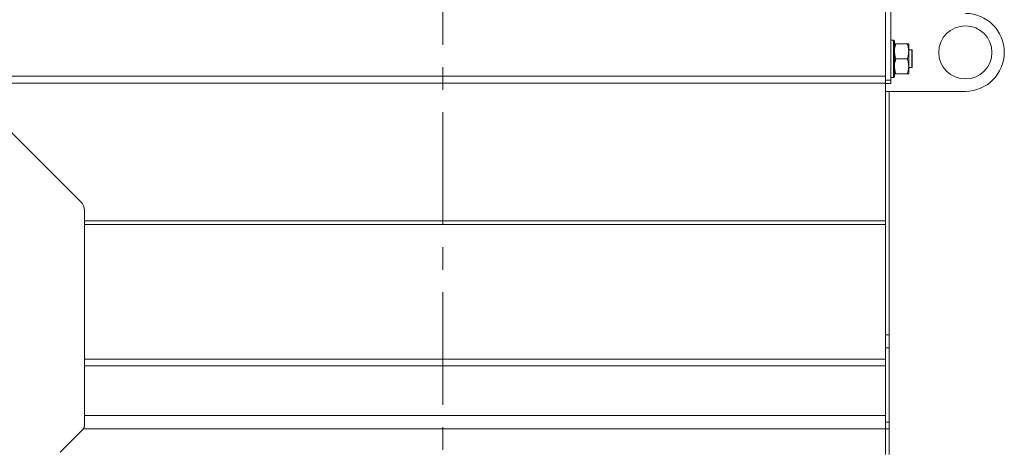
# Model space of a CAD drawing. Extents: x 1053 to 5238, y 1750 to 5077.
# Drawn here: x 2810 to 3366, y 4382 to 4627 of the extents above; entities that cross this region are included whole.
import ezdxf

# ---------------------------------------------------------------- set-up
doc = ezdxf.new("R2010")
doc.units = 0
doc.header["$LTSCALE"] = 5
doc.linetypes.add('CENTERX2', pattern=[20.32, 12.7, -2.54, 2.54, -2.54])
doc.layers.add('LAYER14', color=30, linetype='Continuous')
doc.layers.add('SLD-0', color=7, linetype='Continuous')
doc.styles.add('Brunner 2014', font='arial.ttf', dxfattribs={"height": 35})
doc.dimstyles.new('Brunner 2014', dxfattribs={"dimscale": 5, "dimtxt": 35, "dimasz": 5, "dimexe": 3.175, "dimexo": 0, "dimgap": 0.762, "dimtad": 1, "dimdec": 0, "dimrnd": 1e-08, "dimtxsty": 'Brunner 2014', "dimcen": 0.09, "dimdle": 10, "dimclrd": 7, "dimclre": 7, "dimclrt": 7, "dimadec": 1, "dimazin": 2, "dimtfac": 0.666667, "dimtdec": 0, "dimtmove": 0, "dimatfit": 3, "dimldrblk": 'Filled-1', "dimfxl": 1, "dimtolj": 1, "dimlwd": 5, "dimlwe": 5, "dimarcsym": 0})

# ---------------------------------------------------------------- blocks, each defined once
blk = doc.blocks.new('*D68')
at = {"layer": 'Defpoints', "color": 0, "lineweight": 5}
for p in [(3042.17, 4962.63), (2524.53, 3395.2), (2729.67, 3395.2)]:
    blk.add_point(p, dxfattribs=at)
at = {"layer": 'LAYER14', "color": 7, "linetype": 'Continuous', "lineweight": 5}
for p, q in [((3042.17, 4962.63), (2508.65, 4962.63)), ((2524.53, 4937.63), (2524.53, 3420.2)), ((2729.67, 3395.2), (2508.65, 3395.2))]:
    blk.add_line(p, q, dxfattribs=at)
at = {"layer": 'LAYER14', "color": 7, "lineweight": 5}
for points in [[(2520.36, 4937.63), (2528.69, 4937.63), (2524.53, 4962.63)], [(2520.36, 3420.2), (2528.69, 3420.2), (2524.53, 3395.2)]]:
    blk.add_solid(points, dxfattribs=at)
at = {"layer": 'LAYER14', "color": 7, "insert": (2484.98, 4180.17), "char_height": 35, "attachment_point": 2, "rotation": 90, "style": 'Brunner 2014'}
blk.add_mtext('\\A1;1567', dxfattribs=at)
blk = doc.blocks.new('Filled-1')
at = {"color": 0}
for p, q in [((0, 0), (-1, 0.167)), ((-1, 0.167), (-1, -0.167)), ((-1, 0), (0, 0)), ((-1, -0.167), (0, 0))]:
    blk.add_line(p, q, dxfattribs=at)
at = {"color": 0, "flags": 128}
blk.add_lwpolyline([(-1, -0.167), (0, 0), (-1, 0.167), (-1, -0.167)], dxfattribs=at)
at = {"color": 0}
blk.add_solid([(-1, -0.167), (0, 0), (-1, 0.167), (-1, -0.167)], dxfattribs=at)

msp = doc.modelspace()

# ---------------------------------------------------------------- linework, layer by layer
at = {"color": 7, "linetype": 'Continuous', "lineweight": 0}
for p, q in [((3298.67, 4594.7), (3298.67, 4695.7)), ((3301.67, 4688.5), (3301.67, 4592.5)), ((3303.17, 4615), (3301.67, 4615)), ((3303.67, 4614.5), (3303.17, 4615)), ((3303.17, 4594), (3303.17, 4615)), ((3303.67, 4614.5), (3303.67, 4594.5)), ((3310.91, 4613), (3304.42, 4613)), ((3311.67, 4608.75), (3311.67, 4613)), ((3313.47, 4609.5), (3311.67, 4609.5)), ((3313.67, 4609.3), (3313.47, 4609.5)), ((3313.47, 4599.5), (3313.47, 4609.5)), ((3313.67, 4609.3), (3313.67, 4599.7)), ((3310.91, 4604.5), (3304.42, 4604.5)), ((3311.67, 4600.25), (3311.67, 4608.75)), ((3311.67, 4596), (3311.67, 4600.25)), ((3311.67, 4599.5), (3313.47, 4599.5)), ((3313.47, 4599.5), (3313.67, 4599.7)), ((3298.67, 4594.7), (2798.67, 4594.7)), ((3298.67, 4590.7), (3298.67, 4594.7)), ((3301.67, 4594), (3303.17, 4594)), ((3303.17, 4594), (3303.67, 4594.5)), ((3310.91, 4596), (3304.42, 4596)), ((3298.67, 4590.7), (2798.67, 4590.7)), ((3298.67, 4512.95), (3298.67, 4590.7)), ((3301.67, 4590.5), (3298.67, 4590.5)), ((3301.67, 4592.5), (3301.67, 4590.5)), ((3343.67, 4586.1), (3298.67, 4586.1)), ((3300.67, 4448.77), (3300.67, 4586.1)), ((2844.31, 4523.55), (2802.57, 4565.3)), ((2846.27, 4512.95), (2846.27, 4519.02)), ((3298.67, 4512.95), (2846.27, 4512.95)), ((2846.27, 4510.95), (2846.27, 4512.95)), ((3298.67, 4510.95), (2846.27, 4510.95)), ((2846.27, 4434.94), (2846.27, 4510.95)), ((3298.67, 4510.95), (3298.67, 4512.95)), ((3298.67, 4434.94), (3298.67, 4510.95)), ((3300.67, 4441.25), (3300.67, 4448.77)), ((3300.67, 4399.36), (3300.67, 4441.25)), ((2846.27, 4431.18), (2846.27, 4434.94)), ((3298.67, 4434.94), (2846.27, 4434.94)), ((3298.67, 4431.18), (3298.67, 4434.94)), ((3298.67, 4431.18), (2846.27, 4431.18)), ((2846.27, 4403.12), (2846.27, 4431.18)), ((3298.67, 4403.12), (3298.67, 4431.18)), ((2846.27, 4397.86), (2846.27, 4403.12)), ((3298.67, 4403.12), (2846.27, 4403.12)), ((3298.67, 4395.6), (3298.67, 4403.12)), ((3300.67, 4395.6), (3300.67, 4399.36)), ((2845.09, 4395.03), (2832.44, 4382.37)), ((3298.67, 4395.6), (2845.57, 4395.6)), ((3298.67, 4381.2), (3298.67, 4395.6)), ((3300.67, 4381.2), (3300.67, 4395.6))]:
    msp.add_line(p, q, dxfattribs=at)
at = {"color": 8, "linetype": 'Continuous', "lineweight": 0}
for p, q in [((3298.67, 4592.5), (3301.67, 4592.5)), ((3300.67, 4448.77), (3298.67, 4448.77)), ((3300.67, 4441.25), (3298.67, 4441.25)), ((3300.67, 4399.36), (3298.67, 4399.36)), ((3300.67, 4395.6), (3298.67, 4395.6))]:
    msp.add_line(p, q, dxfattribs=at)
at = {"color": 7, "linetype": 'Continuous', "lineweight": 0}
msp.add_circle((3343.67, 4608.1), 15, dxfattribs=at)
for centre, radius, start, end in [((3343.67, 4608.1), 22, 270, 90), ((2839.84, 4518.94), 6.42, 0.6805, 45.9034), ((2842.27, 4397.86), 4, 315, 325.6523)]:
    msp.add_arc(centre, radius, start, end, dxfattribs=at)
for points, knots in [([(3303.67, 4608.75), (3303.67, 4608.85), (3303.67, 4609.62), (3303.84, 4611.05), (3304.23, 4612.35), (3304.42, 4613)], [0, 0, 0, 0, 0.070088, 0.5307834, 1, 1, 1, 1]), ([(3304.42, 4613), (3304.31, 4613), (3303.87, 4613), (3303.75, 4613), (3303.67, 4613)], [0, 0, 0, 0, 0.252564, 1, 1, 1, 1]), ([(3310.91, 4613), (3311.12, 4612.31), (3311.55, 4610.92), (3311.63, 4609.48), (3311.67, 4608.75)], [0, 0, 0, 0, 0.495458, 1, 1, 1, 1]), ([(3311.67, 4613), (3311.58, 4613), (3311.46, 4613), (3311.02, 4613), (3310.91, 4613)], [0, 0, 0, 0, 0.747436, 1, 1, 1, 1]), ([(3304.42, 4604.5), (3304.21, 4605.19), (3303.78, 4606.59), (3303.7, 4608.03), (3303.67, 4608.75)], [0, 0, 0, 0, 0.495458, 1, 1, 1, 1]), ([(3303.67, 4600.25), (3303.67, 4600.35), (3303.67, 4601.12), (3303.84, 4602.55), (3304.23, 4603.85), (3304.42, 4604.5)], [0, 0, 0, 0, 0.070088, 0.530783, 1, 1, 1, 1]), ([(3311.67, 4608.75), (3311.66, 4608.65), (3311.66, 4607.89), (3311.49, 4606.45), (3311.1, 4605.16), (3310.91, 4604.5)], [0, 0, 0, 0, 0.070088, 0.530783, 1, 1, 1, 1]), ([(3310.91, 4604.5), (3311.12, 4603.81), (3311.55, 4602.42), (3311.63, 4600.98), (3311.67, 4600.25)], [0, 0, 0, 0, 0.495458, 1, 1, 1, 1]), ([(3304.42, 4596), (3304.21, 4596.69), (3303.78, 4598.09), (3303.7, 4599.53), (3303.67, 4600.25)], [0, 0, 0, 0, 0.495458, 1, 1, 1, 1]), ([(3311.67, 4600.25), (3311.66, 4600.15), (3311.66, 4599.39), (3311.49, 4597.95), (3311.1, 4596.66), (3310.91, 4596)], [0, 0, 0, 0, 0.070088, 0.530783, 1, 1, 1, 1]), ([(3303.67, 4596), (3303.75, 4596), (3303.87, 4596), (3304.31, 4596), (3304.42, 4596)], [0, 0, 0, 0, 0.747436, 1, 1, 1, 1]), ([(3310.91, 4596), (3311.02, 4596), (3311.46, 4596), (3311.58, 4596), (3311.67, 4596)], [0, 0, 0, 0, 0.252564, 1, 1, 1, 1]), ([(2846.27, 4397.86), (2846.26, 4397.76), (2846.26, 4397.56), (2846.22, 4397.27), (2846.17, 4396.96), (2846.06, 4396.58), (2845.88, 4396.11), (2845.67, 4395.77), (2845.57, 4395.6)], [0, 0, 0, 0, 0.125715, 0.252272, 0.381558, 0.511813, 0.752718, 1, 1, 1, 1])]:
    msp.add_open_spline(points, degree=3, knots=knots, dxfattribs=at)
at = {"layer": 'SLD-0', "color": 7, "linetype": 'CENTERX2', "lineweight": 0}
msp.add_line((3048.67, 4980.7), (3048.67, 3335.75), dxfattribs=at)

# ---------------------------------------------------------------- dimensions: what is measured, and where the dimension line sits
at = {"layer": 'LAYER14', "color": 7}
dim = msp.add_linear_dim(base=(2524.53, 3395.2), p1=(3042.17, 4962.63), p2=(2729.67, 3395.2), angle=90, dimstyle='Brunner 2014', dxfattribs=at)
dim.commit()
dim.dimension.update_dxf_attribs({"geometry": '*D68', "text_midpoint": (2524.53, 4180.17), "dimtype": 160})

doc.saveas('drawing.dxf')
